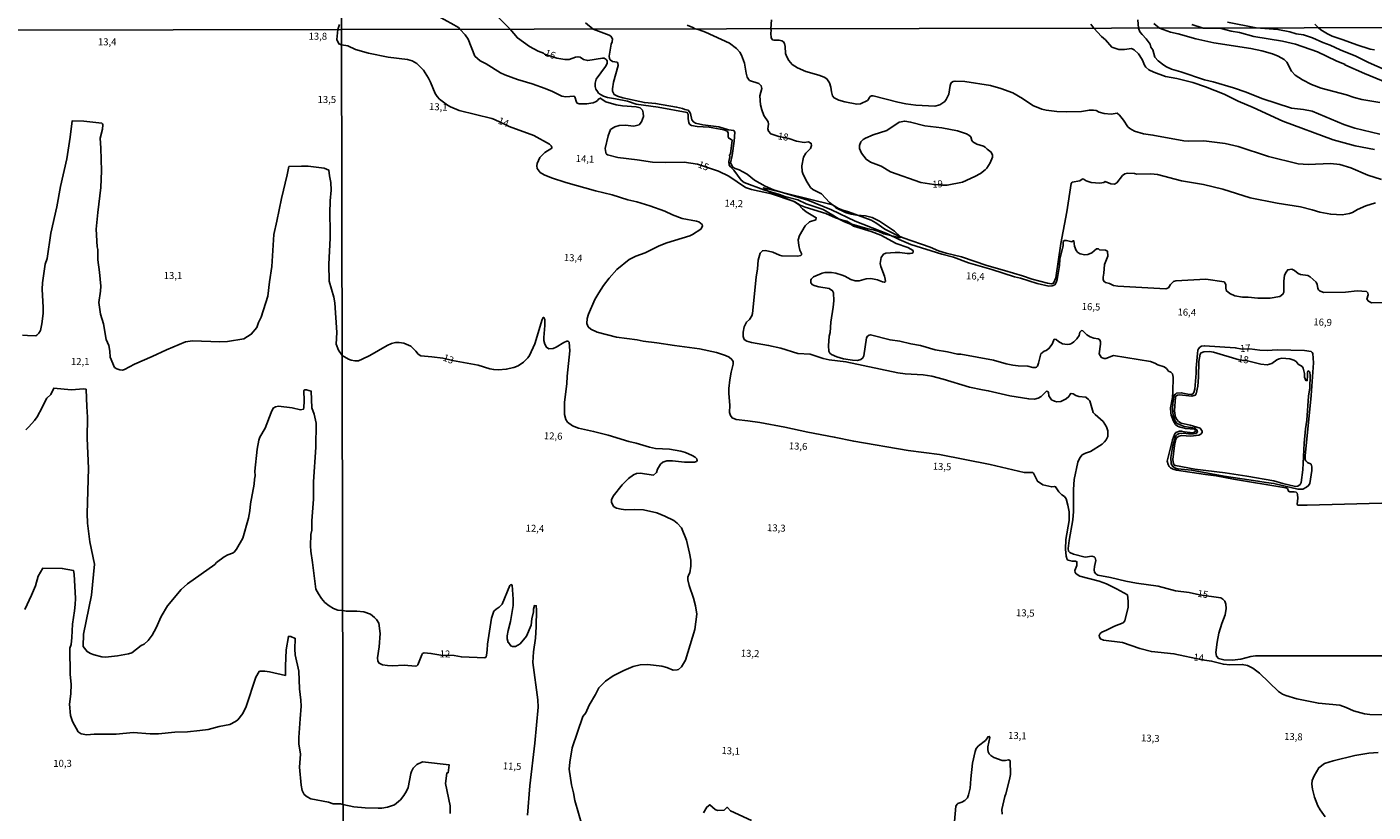
# Model space of a CAD drawing. Extents: x 478348 to 480763, y 6675609 to 6678384.
# Drawn here: x 479200 to 479682, y 6677547 to 6677828 of the extents above; entities that cross this region are included whole.
import ezdxf
from ezdxf.enums import TextEntityAlignment as Align

# ---------------------------------------------------------------- set-up
doc = ezdxf.new("R2010")
doc.units = 0
doc.linetypes.add('HIDDEN', pattern=[0])
for name, color, linetype in [('35', 7, 'CONTINUOUS'), ('39', 7, 'CONTINUOUS'), ('45', 7, 'CONTINUOUS'), ('56', 7, 'CONTINUOUS'), ('57', 7, 'CONTINUOUS')]:
    doc.layers.add(name, color=color, linetype=linetype)

msp = doc.modelspace()

# ---------------------------------------------------------------- linework, layer by layer
at = {"layer": '35', "color": 0, "linetype": 'CONTINUOUS'}
for points in [[(478829.75, 6678380.32), (479311.89, 6678381.22), (479312.92, 6677827.17), (478830.81, 6677826.27)], [(479311.89, 6678381.22), (479794.02, 6678382.11), (479795.03, 6677828.06), (479312.92, 6677827.17)], [(478830.81, 6677826.27), (479312.92, 6677827.17), (479313.95, 6677273.13), (478831.85, 6677272.22)], [(479312.92, 6677827.17), (479795.03, 6677828.06), (479796.03, 6677274.01), (479313.95, 6677273.13)]]:
    msp.add_lwpolyline(points, close=True, dxfattribs=at)
at = {"layer": '39', "color": 0, "linetype": 'HIDDEN'}
msp.add_lwpolyline([(479463.87, 6677770.44), (479465.8, 6677769.26), (479467.75, 6677768.41), (479469.63, 6677767.9), (479471.38, 6677766.98), (479475.1, 6677765.53), (479477.06, 6677764.4), (479478.77, 6677763.66), (479486.2, 6677761.35), (479489.7, 6677759.81), (479491.76, 6677759.08), (479493.65, 6677758.63), (479495.46, 6677757.59), (479501.25, 6677755.86), (479503.27, 6677755.56), (479505.13, 6677754.96), (479506.9, 6677754.17), (479512.73, 6677752.75), (479512.8, 6677753.16), (479510.73, 6677755.12), (479505.35, 6677758.65), (479502.71, 6677759.98), (479500.34, 6677760.53), (479497.31, 6677760.76), (479495.23, 6677761.12), (479493.24, 6677761.76), (479489.74, 6677763.37), (479488.54, 6677764.44), (479463.9, 6677770.61), (479463.87, 6677770.44)], dxfattribs=at)
at = {"layer": '56', "color": 0, "linetype": 'CONTINUOUS'}
for points in [[(479312.85, 6677862.44), (479317.99, 6677855.68), (479319.27, 6677854.29), (479321.53, 6677852.18), (479323.48, 6677850.99), (479325.02, 6677850.2), (479326.38, 6677849.74), (479329.3, 6677849.15), (479330.44, 6677848.77), (479340.42, 6677844.9), (479348, 6677842.77), (479355.26, 6677840.49), (479356.56, 6677839.95), (479361.33, 6677837.63), (479363.55, 6677836.22), (479368.17, 6677832.51), (479373.28, 6677827.28)], [(479466.74, 6677830.66), (479466.5, 6677827.46)], [(479597.74, 6677830.65), (479598.01, 6677827.69)], [(479312.93, 6677821.74), (479312.03, 6677822.07), (479311.23, 6677823.69), (479311.58, 6677827.17)], [(479312.25, 6677829.04), (479311.58, 6677827.17)], [(479373.28, 6677827.28), (479375.89, 6677824.2), (479380.22, 6677821.12), (479383.23, 6677819.46), (479385.24, 6677818.73), (479385.55, 6677818.43), (479389.99, 6677816.9), (479392.78, 6677816.5), (479394.36, 6677816.45), (479396.6, 6677817.26), (479397.52, 6677817.44), (479398.31, 6677817.26), (479399.5, 6677816.52), (479401.05, 6677816.12), (479406.3, 6677816.96), (479406.89, 6677816.95), (479407.6, 6677816.51), (479407.92, 6677815.96), (479407.91, 6677815.01), (479407.34, 6677814), (479404.05, 6677809.4), (479403.72, 6677808.06), (479403.72, 6677806.83), (479403.97, 6677805.91), (479404.48, 6677805.04), (479404.92, 6677804.43), (479405.53, 6677803.97), (479406.71, 6677803.36), (479408.07, 6677802.85), (479410.93, 6677802.43), (479415.3, 6677801.53), (479418.34, 6677800.55), (479426.24, 6677799.4), (479436.63, 6677797.51), (479436.95, 6677796.84), (479436.9, 6677795.33), (479437.13, 6677793.85), (479437.59, 6677793.26), (479438.16, 6677792.91), (479440.22, 6677792.47), (479444.49, 6677792.23), (479449.66, 6677791.32), (479450.84, 6677790.86), (479451.28, 6677790.21), (479451.31, 6677788.81), (479451.53, 6677788.33), (479452.58, 6677787.79), (479452.67, 6677787.57), (479452.09, 6677782.69), (479451.77, 6677782.26), (479451.85, 6677781.63), (479451.48, 6677780.01), (479451.64, 6677778.63), (479452.03, 6677778.03), (479453.29, 6677776.95), (479455.89, 6677773.34), (479456.96, 6677772.52), (479464, 6677769.89), (479469.67, 6677768.24), (479471.47, 6677767.52), (479476.21, 6677766.24), (479479.11, 6677764.82), (479485.29, 6677762.78), (479488.71, 6677760.86), (479491.01, 6677759.33), (479492.84, 6677758.39), (479494.97, 6677757.56), (479496.04, 6677756.92), (479502.39, 6677754.97), (479505.85, 6677753.65), (479511.38, 6677750.71), (479515.5, 6677749.26), (479517.49, 6677748.12), (479517.49, 6677747.5), (479517.09, 6677747.2), (479516.31, 6677747.05), (479515.24, 6677747.05), (479512.71, 6677747.42), (479511.05, 6677747.42), (479507.66, 6677747.26), (479506.85, 6677746.81), (479505.95, 6677745.64), (479505.67, 6677743.55), (479505.82, 6677742.42), (479507.21, 6677738.93), (479507.45, 6677737.94), (479507.58, 6677737.09), (479507.13, 6677736.8), (479506.52, 6677736.91), (479504.71, 6677737.67), (479502.28, 6677738.11), (479500.59, 6677737.98), (479498.17, 6677737.3), (479496.63, 6677737.37), (479495.08, 6677737.82), (479493.03, 6677738.99), (479492, 6677739.39), (479489.72, 6677740.09), (479488.18, 6677740.28), (479485.86, 6677740.28), (479484.84, 6677740.09), (479481.77, 6677738.7), (479480.99, 6677737.89), (479480.8, 6677737.5), (479480.79, 6677736.61), (479481.45, 6677735.94), (479482.36, 6677735.48), (479483.72, 6677735.15), (479487.41, 6677734.62), (479488.6, 6677733.77), (479488.91, 6677733.05), (479489.03, 6677730.17), (479488.84, 6677727.93), (479487.94, 6677722.58), (479487.71, 6677718.89), (479487.34, 6677717.52), (479487.16, 6677714.03), (479487.29, 6677712.1), (479487.65, 6677711.5), (479488.25, 6677711), (479490.09, 6677710.19), (479492.48, 6677709.42), (479495.74, 6677708.91), (479497.54, 6677708.87), (479498.76, 6677709.15), (479499.47, 6677709.74), (479499.73, 6677710.54), (479500.78, 6677716.92), (479501.11, 6677717.47), (479501.68, 6677717.91), (479502.13, 6677718.04), (479509.17, 6677716.2), (479512.71, 6677715.7), (479516.61, 6677714.77), (479520.09, 6677714.17), (479525.34, 6677712.59), (479529.71, 6677711.93), (479533.27, 6677711.12), (479534.44, 6677711.05), (479546.16, 6677708.92), (479550.75, 6677707.63), (479553.14, 6677707.15), (479555.05, 6677706.9), (479558.42, 6677706.79), (479560.22, 6677706.36), (479561.17, 6677706.31), (479561.56, 6677706.47), (479561.85, 6677706.82), (479562.3, 6677707.91), (479563.13, 6677711.15), (479564.31, 6677712.13), (479564.99, 6677712.37), (479565.99, 6677713.08), (479567.17, 6677714.69), (479567.92, 6677716.4), (479568.55, 6677716.32), (479569.41, 6677715.58), (479570.87, 6677714.79), (479572.56, 6677714.57), (479573.44, 6677714.66), (479574.1, 6677714.9), (479574.87, 6677715.45), (479576.01, 6677716.54), (479576.86, 6677717.76), (479577.09, 6677719.01), (479577.68, 6677719.53), (479578.11, 6677719.39), (479579.55, 6677717.99), (479580.72, 6677717.32), (479582.06, 6677716.78), (479583.59, 6677716.52), (479584.17, 6677716.16), (479584.47, 6677715.54), (479584.5, 6677714.63), (479583.95, 6677711.17), (479584.69, 6677710), (479585.08, 6677709.72), (479585.81, 6677709.54), (479586.33, 6677709.59), (479589.04, 6677710.64), (479602.3, 6677708.5), (479603.88, 6677707.91), (479605.01, 6677707.26), (479607.25, 6677706.53), (479608, 6677706.01), (479608.78, 6677705.02), (479609.65, 6677704.66), (479610.17, 6677704.07), (479610.45, 6677702.83), (479610.32, 6677697.66), (479610.17, 6677695.63), (479609.5, 6677691.91), (479609.55, 6677690.13), (479609.73, 6677689.21), (479610.55, 6677687.15), (479611.33, 6677685.98), (479612.03, 6677685.33), (479612.91, 6677684.93), (479614.8, 6677684.44), (479618.24, 6677684.26), (479618.44, 6677683.69), (479618.31, 6677683.33), (479617.43, 6677682.99), (479614.45, 6677683.34), (479613.42, 6677683.6), (479612.65, 6677683.58), (479611.45, 6677683.01), (479610.9, 6677682.33), (479610.19, 6677680.5), (479608.34, 6677672.79), (479608.66, 6677671.63), (479609.05, 6677670.96), (479609.53, 6677670.48), (479610.48, 6677669.92), (479611.59, 6677669.63), (479622.02, 6677668.02), (479625.77, 6677667.59), (479632.08, 6677666.36), (479650.69, 6677663.28), (479651.28, 6677663.02), (479651.72, 6677662.03), (479652.18, 6677661.8), (479653.78, 6677661.83), (479654.42, 6677661.69), (479654.77, 6677661.42), (479654.96, 6677660.94), (479655.06, 6677659.61), (479654.83, 6677657.47), (479654.96, 6677657.16), (479655.19, 6677657.03), (479658.37, 6677657.09), (479707.25, 6677658.33)], [(479400.17, 6677829.57), (479403, 6677827.34)], [(479690.13, 6677729.7), (479681.35, 6677729.46), (479680.3, 6677730.03), (479679.77, 6677730.77), (479680.18, 6677732.25), (479680.05, 6677732.97), (479679.63, 6677733.46), (479676.27, 6677733.7), (479672.1, 6677733.3), (479664.31, 6677733.2), (479662.82, 6677733.78), (479662.46, 6677734.15), (479662.16, 6677734.7), (479662, 6677736.02), (479661.58, 6677736.86), (479659.48, 6677738.77), (479658.62, 6677739.19), (479655.98, 6677739.58), (479655.15, 6677739.98), (479653.85, 6677740.98), (479652.88, 6677741.44), (479651.41, 6677741.25), (479650.81, 6677740.46), (479650.25, 6677739.29), (479650.05, 6677737.16), (479650.04, 6677733.29), (479649.72, 6677732.52), (479648.6, 6677731.68), (479645.12, 6677731.08), (479640.72, 6677731.13), (479637.22, 6677731.46), (479635.2, 6677731.46), (479632.52, 6677731.9), (479630.72, 6677732.73), (479629.38, 6677733.9), (479629.22, 6677734.88), (479629.3, 6677735.93), (479629.08, 6677736.52), (479628.68, 6677736.92), (479622.07, 6677737.89), (479611.37, 6677737.3), (479610.5, 6677737.04), (479609.46, 6677736.03), (479608.72, 6677734.87), (479607.84, 6677734.51), (479590.7, 6677735.37), (479589.12, 6677735.63), (479587.63, 6677736.33), (479586.29, 6677736.71), (479585.61, 6677737.19), (479585.38, 6677737.75), (479585.34, 6677738.61), (479585.61, 6677740), (479585.82, 6677743.13), (479587.01, 6677746.12), (479586.93, 6677747.91), (479586.2, 6677748.25), (479584.14, 6677748.36), (479583.7, 6677748.71), (479583.24, 6677748.8), (479583, 6677748.74), (479581.31, 6677747.29), (479579.96, 6677746.71), (479578.88, 6677746.58), (479577.23, 6677746.93), (479576.34, 6677747.4), (479575.7, 6677748.15), (479575.2, 6677749.72), (479574.96, 6677751.59), (479574.71, 6677751.68), (479574.21, 6677751.31), (479572.34, 6677751.7), (479571.53, 6677751.7), (479571.14, 6677751.35), (479571.07, 6677750.01), (479569.93, 6677745.08), (479569.78, 6677742.82), (479569, 6677737.78), (479568.6, 6677736.72), (479568.05, 6677735.94), (479567.1, 6677735.54), (479565.99, 6677735.43), (479561.83, 6677736.35), (479555.85, 6677738.26), (479553.65, 6677738.73), (479545.53, 6677741.42), (479537.23, 6677743.8), (479531.81, 6677745.75), (479527.69, 6677746.81), (479516.64, 6677750.32), (479512.42, 6677752.07), (479508.21, 6677754.14), (479496.68, 6677758.62), (479488.25, 6677762.71), (479479.78, 6677766.18), (479467.51, 6677769.89), (479464.45, 6677771.14), (479460.63, 6677773.38), (479458, 6677775.42), (479456.55, 6677776.3), (479455.17, 6677777.05), (479453.71, 6677777.5), (479452.88, 6677777.94), (479452.07, 6677779.55), (479452.68, 6677782.12), (479453.44, 6677787.25), (479453.59, 6677790.51), (479453.24, 6677791.12), (479451.39, 6677791.33), (479447.86, 6677792.45), (479442.21, 6677793.13), (479439.53, 6677793.69), (479438.8, 6677794.14), (479438.27, 6677794.92), (479437.75, 6677797.21), (479437.44, 6677797.79), (479436.98, 6677798.3), (479435.77, 6677798.55), (479434.94, 6677798.92), (479432.79, 6677799.48), (479425.3, 6677800.76), (479421.32, 6677801.09), (479413.58, 6677802.78), (479411.63, 6677803.33), (479410.45, 6677803.93), (479409.88, 6677805.12), (479409.89, 6677806), (479410.27, 6677808.39), (479411.89, 6677814.39), (479411.83, 6677815.14), (479411.53, 6677815.47), (479409.83, 6677815.73), (479409, 6677816.41), (479408.76, 6677816.88), (479408.69, 6677817.62), (479409.44, 6677821.91), (479409.76, 6677822.75), (479409.84, 6677823.88), (479409.27, 6677824.82), (479408.66, 6677825.22), (479403, 6677827.34)], [(479436.56, 6677828.78), (479438.66, 6677827.97), (479439.44, 6677827.41)], [(479682.82, 6677765.21), (479679.3, 6677764.11), (479676.36, 6677762.8), (479674.58, 6677761.76), (479673.5, 6677761.4), (479670.86, 6677760.95), (479666.81, 6677761.11), (479662.96, 6677761.9), (479660.22, 6677762.75), (479655.99, 6677763.78), (479647.69, 6677765.13), (479638.03, 6677766.97), (479628.26, 6677770.09), (479621.29, 6677771.75), (479613.39, 6677773.03), (479604.88, 6677775.31), (479602.41, 6677775.57), (479597.46, 6677775.46), (479596.59, 6677775.71), (479594.08, 6677775.82), (479593.16, 6677775.53), (479592.28, 6677774.94), (479590.24, 6677772.34), (479589.41, 6677771.91), (479588.16, 6677772.04), (479586.16, 6677772.83), (479585.59, 6677772.48), (479584.19, 6677772.19), (479581.06, 6677772.46), (479579.32, 6677773.09), (479578.29, 6677773.75), (479577.92, 6677773.7), (479577.08, 6677773.09), (479574.32, 6677772.57), (479574.01, 6677772.15), (479572.36, 6677761.97), (479570.23, 6677750.65), (479568.49, 6677738.39), (479567.64, 6677736.51), (479566.86, 6677736.24), (479565.49, 6677736.44), (479560, 6677737.93), (479556.59, 6677739.12), (479550.16, 6677741.01), (479543.73, 6677742.77), (479534.74, 6677745.86), (479529.2, 6677747.2), (479526.48, 6677748.05), (479523.47, 6677749.3), (479513.81, 6677752.69), (479511.53, 6677753.63), (479507.24, 6677755.83), (479504.08, 6677758.07), (479502.35, 6677759.02), (479494.35, 6677762), (479492.33, 6677762.56), (479490.67, 6677763.22), (479488.62, 6677764.45), (479487.52, 6677765.32), (479484.65, 6677768.4), (479481.49, 6677770.01), (479480.74, 6677770.75), (479479.49, 6677772.58), (479478.11, 6677775.31), (479477.74, 6677776.38), (479477.58, 6677778.49), (479478.22, 6677781.6), (479478.99, 6677783.01), (479480.66, 6677784.64), (479481.03, 6677785.76), (479481, 6677786.47), (479480.03, 6677787), (479478.42, 6677786.83), (479475.74, 6677787.27), (479472.98, 6677788.19), (479469.4, 6677788.88), (479466.51, 6677789.91), (479465.74, 6677790.85), (479465.49, 6677791.66), (479465.71, 6677793.37), (479465.52, 6677794.2), (479463.97, 6677796.46), (479463.26, 6677798.52), (479462.86, 6677800.29), (479462.59, 6677803.48), (479463.33, 6677806.05), (479463.09, 6677807.11), (479462.23, 6677807.89), (479458.92, 6677808.91), (479458.49, 6677809.44), (479458.09, 6677810.17), (479457.71, 6677811.55), (479457.07, 6677815.16), (479456.03, 6677818.08), (479455.37, 6677819.16), (479454.24, 6677820.43), (479451.72, 6677822.35), (479443.18, 6677826.26), (479440.88, 6677827.1), (479439.44, 6677827.41)], [(479685.02, 6677773.55), (479680.11, 6677775.15), (479673.97, 6677777.78), (479670.01, 6677778.9), (479666.67, 6677779.3), (479658.77, 6677778.88), (479655.18, 6677779.14), (479644.56, 6677781.8), (479633.69, 6677785.4), (479629.04, 6677786.43), (479621.4, 6677787.39), (479615.78, 6677787.27), (479614.2, 6677787.42), (479603.19, 6677789.46), (479599.81, 6677789.92), (479596.61, 6677790.8), (479594.9, 6677791.76), (479594.18, 6677792.42), (479592.64, 6677794.81), (479591.24, 6677796.62), (479590.37, 6677797.27), (479588.31, 6677796.94), (479585.74, 6677797.12), (479583.91, 6677797.65), (479582.92, 6677798.18), (479581.93, 6677798.4), (479580.45, 6677798.37), (479577.59, 6677797.83), (479572.19, 6677797.71), (479568.85, 6677797.85), (479564.99, 6677798.4), (479563.45, 6677798.77), (479560.19, 6677800), (479556.5, 6677802.58), (479553.03, 6677804.51), (479548.84, 6677806.13), (479545.09, 6677807.21), (479535.96, 6677808.64), (479532.43, 6677808.77), (479531.7, 6677808.61), (479531.14, 6677808.26), (479530.88, 6677807.88), (479530.63, 6677807.14), (479530.21, 6677804.07), (479529.21, 6677802.16), (479528.72, 6677801.51), (479526.96, 6677800.26), (479525.16, 6677799.76), (479518.44, 6677800.2), (479514.84, 6677800.66), (479511.91, 6677801.23), (479503.16, 6677803.47), (479502.47, 6677803.44), (479502.03, 6677803.22), (479501.69, 6677802.82), (479501.6, 6677802.39), (479501.05, 6677801.8), (479498.54, 6677800.57), (479497.32, 6677800.48), (479492.99, 6677801.34), (479490.79, 6677801.91), (479489.17, 6677802.72), (479488.6, 6677803.52), (479488.25, 6677804.89), (479488.03, 6677806.6), (479487.52, 6677808.1), (479486.53, 6677809.55), (479485.62, 6677810.11), (479483.63, 6677810.9), (479479.04, 6677812.15), (479476.08, 6677813.48), (479474.19, 6677814.65), (479472.9, 6677816.07), (479472.18, 6677817.41), (479471.78, 6677818.59), (479471.67, 6677821.18), (479471.44, 6677822.17), (479471.02, 6677822.77), (479470.42, 6677823.16), (479469.48, 6677823.34), (479467.62, 6677823.35), (479467.08, 6677823.56), (479466.59, 6677824.19), (479466.47, 6677825.86), (479466.63, 6677826.9), (479466.5, 6677827.46)], [(479684.33, 6677789.79), (479675.45, 6677791.92), (479671.52, 6677793.26), (479660.17, 6677797.98), (479657.02, 6677798.6), (479652.76, 6677799.04), (479642.21, 6677802.51), (479636.57, 6677804.77), (479632.05, 6677806.35), (479624.7, 6677808.5), (479621.69, 6677809.16), (479613.24, 6677812.04), (479609.83, 6677813.05), (479608.11, 6677813.82), (479607.11, 6677814.45), (479605.11, 6677815.99), (479603.84, 6677817.33), (479603.15, 6677819.91), (479602.47, 6677820.93), (479602.21, 6677821.93), (479600.83, 6677823.91), (479599.3, 6677825.38), (479598.48, 6677826.43), (479598.01, 6677827.69)], [(479603.49, 6677829.35), (479605.6, 6677827.71)], [(479684.4, 6677801.08), (479677.98, 6677802.23), (479675.15, 6677802.91), (479672.4, 6677803.87), (479663.44, 6677806.26), (479659.98, 6677807.56), (479656.72, 6677809.21), (479654.04, 6677810.84), (479652.74, 6677812.34), (479651.12, 6677815.57), (479650.16, 6677816.53), (479648.05, 6677817.7), (479646.01, 6677818.52), (479642.1, 6677819.61), (479638.28, 6677820.4), (479624.96, 6677822.49), (479618.49, 6677823.85), (479612.21, 6677825.64), (479609.5, 6677826.23), (479605.6, 6677827.71)], [(479617.15, 6677829.05), (479621.22, 6677827.74)], [(479686.97, 6677808.19), (479678.94, 6677811.47), (479671.89, 6677814.55), (479671.92, 6677814.69), (479668.8, 6677815.95), (479662.08, 6677819.19), (479654.15, 6677822), (479649.6, 6677823.03), (479639.27, 6677824.72), (479634.11, 6677826.12), (479631.2, 6677826.65), (479627.57, 6677827.62), (479621.22, 6677827.74)], [(479629.86, 6677829.82), (479640.08, 6677827.77)], [(479640.08, 6677827.77), (479647.89, 6677827.24), (479652.17, 6677826.38), (479654.45, 6677825.71), (479657.09, 6677825.35), (479660.24, 6677824.27), (479663.99, 6677822.56), (479666.56, 6677821.63), (479670.21, 6677819.88), (479675.76, 6677817.64), (479680.33, 6677815.37), (479688.16, 6677811.95)], [(479685.28, 6677582.11), (479680.78, 6677582.16), (479678.84, 6677582.39), (479674.93, 6677583.51), (479672.31, 6677584.7), (479670.01, 6677585.49), (479662.37, 6677586.24), (479654.66, 6677587.82), (479650.8, 6677588.98), (479649.51, 6677589.53), (479648.08, 6677590.39), (479641.31, 6677596.93), (479638.92, 6677598.79), (479637.06, 6677599.72), (479635.14, 6677600.12), (479630.74, 6677599.98), (479628.44, 6677600.19), (479624.18, 6677601.34), (479620.82, 6677601.71), (479610.71, 6677603.95), (479602.63, 6677604.68), (479598.56, 6677605.82), (479592.35, 6677607.98), (479585.52, 6677608.82), (479584.43, 6677609.3), (479584.04, 6677609.82), (479583.93, 6677610.51), (479584.28, 6677611.12), (479584.91, 6677611.69), (479586.55, 6677612.31), (479589.47, 6677613.77), (479592.5, 6677614.97), (479593.17, 6677615.67), (479594.29, 6677620.62), (479594.34, 6677622.69), (479594.05, 6677624.96), (479590.15, 6677627.15), (479586.58, 6677628.93), (479584.01, 6677629.89), (479577, 6677631.72), (479575.74, 6677632.5), (479575.4, 6677632.98), (479575.3, 6677633.71), (479576.02, 6677635.46), (479576.02, 6677636.84), (479575.55, 6677637.07), (479574.29, 6677637.02), (479572.9, 6677637.37), (479572.5, 6677637.66), (479572.17, 6677638.86), (479571.9, 6677641.38), (479572.07, 6677644.79), (479573.26, 6677651.57), (479573.28, 6677653.54), (479573.25, 6677654.73), (479572.78, 6677657.13), (479572.12, 6677659.33), (479571.51, 6677660.2), (479570.66, 6677660.75), (479569.53, 6677661.82), (479568.38, 6677663.64), (479567.87, 6677663.79), (479566.99, 6677663.58), (479563.86, 6677664.37), (479561.87, 6677665.62), (479560.7, 6677668.07), (479560.42, 6677668.53), (479560.12, 6677668.71), (479557.13, 6677668.8), (479545.02, 6677671.62), (479526.85, 6677675.22), (479515.61, 6677676.66), (479496.15, 6677679.95), (479489.21, 6677681.42), (479479.78, 6677683.13), (479471.55, 6677684.95), (479462.55, 6677686.62), (479458.25, 6677687.28), (479454.15, 6677687.68), (479452.67, 6677688.26), (479452.05, 6677689.13), (479451.77, 6677690.23), (479451.84, 6677692.89), (479451.47, 6677697.03), (479451.51, 6677698.76), (479451.8, 6677701.96), (479452.3, 6677704.59), (479453.1, 6677707.52), (479453.02, 6677708.42), (479452.57, 6677709.16), (479451.65, 6677710.01), (479450.33, 6677710.6), (479447.09, 6677711.66), (479440.96, 6677713.05), (479432.04, 6677714.19), (479425.72, 6677715.18), (479420.88, 6677715.75), (479418.67, 6677716.23), (479411.29, 6677717.18), (479404.43, 6677718.96), (479402.15, 6677720.06), (479401.19, 6677720.89), (479400.68, 6677722.01), (479400.86, 6677723.89), (479401.27, 6677725.44), (479403.56, 6677730.62), (479404.97, 6677733.02), (479406.66, 6677735.59), (479408.74, 6677738.32), (479411.46, 6677741.38), (479415.87, 6677744.96), (479418.24, 6677746.14), (479421.56, 6677747.38), (479426.57, 6677749.83), (479429.36, 6677750.91), (479437.51, 6677753.44), (479438.5, 6677753.88), (479441.45, 6677755.76), (479442.08, 6677756.81), (479441.95, 6677757.49), (479440.75, 6677758.41), (479439.93, 6677758.68), (479434.83, 6677759.61), (479431.39, 6677760.88), (479428.55, 6677762.21), (479423.19, 6677764.18), (479418.56, 6677765.56), (479415.4, 6677766.29), (479409.81, 6677768.13), (479403.84, 6677769.52), (479393.15, 6677772.44), (479388.09, 6677774.11), (479385.45, 6677775.24), (479384.02, 6677776.05), (479382.98, 6677777.53), (479382.83, 6677778.44), (479382.92, 6677779.26), (479383.91, 6677781.38), (479384.9, 6677782.56), (479385.68, 6677783.21), (479388.13, 6677784.74), (479388.18, 6677785.11), (479387.99, 6677785.66), (479387.39, 6677786.17), (479381.77, 6677789.31), (479372.94, 6677792.49), (479372, 6677793.05), (479367.65, 6677795.01), (479366.72, 6677795.36), (479355.04, 6677798.22), (479351.92, 6677799.54), (479350.91, 6677800.15), (479347.99, 6677802.33), (479347.18, 6677803.23), (479346.46, 6677804.36), (479344.79, 6677808.4), (479344.04, 6677809.85), (479342.21, 6677812.71), (479339.93, 6677815.04), (479338.23, 6677816.06), (479336.58, 6677816.5), (479329.6, 6677817.37), (479322.62, 6677818.8), (479317.92, 6677820.1), (479315.21, 6677821.32), (479312.93, 6677821.74)], [(479198.88, 6677717.94), (479200.62, 6677717.75), (479203.63, 6677717.7), (479203.97, 6677717.92), (479204.72, 6677718.62), (479205.23, 6677719.58), (479205.73, 6677721.9), (479206.19, 6677725.66), (479206.23, 6677727.81), (479205.87, 6677734.39), (479205.97, 6677736.57), (479206.96, 6677743.26), (479207.59, 6677745.32), (479208.91, 6677754.41), (479211.05, 6677763.77), (479212.41, 6677771.07), (479214.72, 6677780.94), (479215.91, 6677788.69), (479216.62, 6677794.58), (479220.8, 6677794.38), (479227.18, 6677793.68), (479227.43, 6677793.52), (479227.55, 6677793.15), (479227.43, 6677791.57), (479226.56, 6677788.29), (479226.85, 6677784.75), (479227.06, 6677776.66), (479226.85, 6677770.73), (479225.72, 6677761.73), (479225.17, 6677755.75), (479225.55, 6677749.42), (479225.79, 6677748.55), (479225.76, 6677744.81), (479226.38, 6677740.37), (479226.79, 6677735.45), (479226.67, 6677733.57), (479226.07, 6677729.52), (479226.74, 6677725.45), (479227.83, 6677721.88), (479228.73, 6677716.37), (479229.71, 6677714.14), (479230.06, 6677712.16), (479230.18, 6677710.04), (479231.79, 6677706.34), (479232.57, 6677705.81), (479233.64, 6677705.48), (479234.56, 6677705.38), (479235.34, 6677705.65), (479238.87, 6677707.52), (479245.25, 6677710.2), (479250.28, 6677712.69), (479257.12, 6677715.54), (479259.68, 6677715.9), (479269.37, 6677715.45), (479272.19, 6677715.62), (479277.99, 6677716.6), (479280.65, 6677718.19), (479282.59, 6677720.67), (479283.19, 6677722.46), (479284.17, 6677724.36), (479286.53, 6677731.83), (479287.15, 6677737), (479288.05, 6677742.47), (479288.7, 6677753.83), (479289.83, 6677758.64), (479291.42, 6677766.81), (479293.54, 6677775.23), (479294.13, 6677778.2), (479298.67, 6677778.38), (479300.96, 6677778.28), (479306.79, 6677777.63), (479308.39, 6677776.91), (479308.61, 6677774.84), (479309.11, 6677772.44), (479309.28, 6677769.69), (479308.92, 6677765.97), (479308.73, 6677761.56), (479308.72, 6677759.38), (479308.93, 6677757.26), (479308.87, 6677752.62), (479308.35, 6677743.31), (479308.5, 6677737.21), (479310.18, 6677731.51), (479310.55, 6677729.48), (479311.25, 6677718.78), (479311.08, 6677714.65), (479311.84, 6677712.52), (479313.14, 6677710.61)], [(479527.94, 6677771.59), (479529.55, 6677771.57), (479535.1, 6677772.62), (479539.47, 6677774.61), (479541.47, 6677775.75), (479543.2, 6677776.97), (479543.83, 6677777.59), (479545.03, 6677779.52), (479545.8, 6677781.52), (479545.83, 6677782.24), (479545.36, 6677783.32), (479543.88, 6677784.4), (479543.24, 6677785.15), (479542.6, 6677785.51), (479540.21, 6677786.16), (479538.78, 6677787), (479538.37, 6677787.52), (479538.09, 6677788.81), (479537.38, 6677789.45), (479536.52, 6677789.9), (479533.34, 6677790.92), (479527.66, 6677792.09), (479521.63, 6677792.75), (479516.53, 6677794.07), (479514.4, 6677794.47), (479512.41, 6677794.04), (479507.98, 6677791.14), (479503.09, 6677789.52), (479500.42, 6677788.4), (479499.58, 6677787.86), (479498.7, 6677787), (479498.27, 6677785.69), (479498.25, 6677784.68), (479498.89, 6677782.92), (479500.59, 6677780.82), (479502.17, 6677779.75), (479505.99, 6677778.36), (479509.34, 6677776.3), (479520.2, 6677772.48), (479524.84, 6677771.8), (479527.94, 6677771.59)], [(479399.06, 6677542.33), (479396.36, 6677551.39), (479395.97, 6677554.18), (479395.25, 6677557.06), (479394.4, 6677562.69), (479394.59, 6677565.11), (479395.42, 6677570.32), (479399.22, 6677581.49), (479400.29, 6677582.8), (479401.53, 6677585.6), (479403.75, 6677589.3), (479404.94, 6677591.8), (479407.35, 6677594.16), (479410.08, 6677596.03), (479413.91, 6677598), (479417.28, 6677599.32), (479419.77, 6677599.91), (479422.46, 6677600.11), (479427.52, 6677599.5), (479429.31, 6677599.06), (479431.55, 6677598.11), (479432.95, 6677598.2), (479433.45, 6677598.33), (479434.57, 6677599.24), (479436.04, 6677601.62), (479439.33, 6677612.63), (479440.01, 6677618.11), (479439.55, 6677621.07), (479438.89, 6677623.81), (479437.28, 6677628.29), (479436.81, 6677630.4), (479436.87, 6677631.34), (479437.14, 6677632.25), (479437.54, 6677632.92), (479437.95, 6677635.26), (479437.86, 6677637.43), (479437.45, 6677639.93), (479436.34, 6677644.52), (479434.57, 6677649.01), (479433.06, 6677650.69), (479431.86, 6677651.59), (479428.59, 6677653.17), (479425.69, 6677654.36), (479421.02, 6677655.39), (479417.68, 6677655.52), (479414.7, 6677655.44), (479413.01, 6677655.61), (479411.32, 6677656.03), (479410.29, 6677656.66), (479409.82, 6677657.38), (479409.52, 6677658.04), (479409.55, 6677658.94), (479410.08, 6677660.34), (479413.34, 6677664.32), (479415.62, 6677666.62), (479417.42, 6677667.96), (479418.52, 6677668.35), (479419.77, 6677668.51), (479424.6, 6677667.81), (479425.63, 6677668.77), (479425.98, 6677669.97), (479427.06, 6677671.72), (479427.91, 6677672.42), (479428.57, 6677672.73), (479429.32, 6677672.88), (479431.34, 6677672.88), (479435.63, 6677672.48), (479439.2, 6677672.46), (479439.87, 6677672.66), (479440.13, 6677673.09), (479440.05, 6677673.62), (479439.5, 6677674.2), (479438.37, 6677674.9), (479435.97, 6677675.9), (479434.38, 6677676.37), (479430.32, 6677677.07), (479425.25, 6677677.36), (479423.12, 6677677.84), (479418.38, 6677679.2), (479415.7, 6677679.79), (479408.29, 6677682.16), (479403.11, 6677683.46), (479397.71, 6677684.56), (479395.58, 6677685.46), (479393.79, 6677686.79), (479393.15, 6677687.67), (479392.65, 6677689.49), (479392.66, 6677693.91), (479393.49, 6677700.48), (479393.63, 6677703.16), (479394.62, 6677712.31), (479394.43, 6677715.35), (479394.01, 6677715.79), (479393.59, 6677715.77), (479392.45, 6677715.29), (479389.77, 6677713.59), (479388.71, 6677713.13), (479387.13, 6677713.04), (479386.29, 6677713.53), (479385.69, 6677714.62), (479385.3, 6677716.01), (479385.26, 6677717), (479385.73, 6677721.34), (479385.69, 6677723.54), (479385.34, 6677724.18), (479385.07, 6677724.17), (479384.72, 6677723.5), (479382.07, 6677714.74), (479380.17, 6677710.56), (479379.63, 6677709.76), (479378.01, 6677708.17), (479376.08, 6677706.92), (479374.61, 6677706.37), (479371.89, 6677705.69), (479369.07, 6677705.44), (479367.41, 6677705.56), (479366.05, 6677705.84), (479361.88, 6677707.15), (479352.66, 6677708.84), (479349.15, 6677709.68), (479345.2, 6677710.18), (479341.3, 6677710.47), (479340.38, 6677711.09), (479339.54, 6677712.18), (479337.7, 6677713.89), (479335.22, 6677715.05), (479333.56, 6677715.3), (479332.2, 6677715.23), (479330.85, 6677714.88), (479329.27, 6677714.2), (479323.06, 6677710.58), (479320.38, 6677709.24), (479319.02, 6677708.76), (479317.7, 6677708.72), (479316.34, 6677708.94), (479315.42, 6677709.24), (479313.14, 6677710.61)], [(479637.81, 6677712.99), (479641.39, 6677712.52), (479644.09, 6677712.37), (479647.65, 6677712.63), (479657.37, 6677712.41), (479659.8, 6677712), (479660.22, 6677711.71), (479660.42, 6677711.31), (479660.65, 6677708.03), (479659.84, 6677696.33), (479657.61, 6677674.72), (479657.66, 6677673.29), (479657.87, 6677672.92), (479658.44, 6677672.37), (479659.8, 6677671.74), (479660.05, 6677670.81), (479660.05, 6677669.49), (479659.28, 6677664.86), (479658.86, 6677664.09), (479658.19, 6677663.49), (479656.8, 6677662.75), (479655, 6677662.85), (479646.47, 6677664.86), (479643.76, 6677665.15), (479640.74, 6677665.72), (479628.7, 6677667.48), (479616.99, 6677669.56), (479612.07, 6677670.09), (479611.25, 6677670.27), (479610.26, 6677670.85), (479609.76, 6677671.89), (479609.59, 6677674.15), (479610.36, 6677678.46), (479611.34, 6677681.85), (479611.84, 6677682.39), (479612.57, 6677682.69), (479614.14, 6677682.81), (479615.96, 6677682.55), (479617.61, 6677682.55), (479618.64, 6677682.77), (479619.09, 6677683.33), (479618.95, 6677684.02), (479618.3, 6677684.62), (479614.42, 6677685.23), (479611.84, 6677686.26), (479611.24, 6677686.96), (479610.89, 6677687.7), (479610.45, 6677689.29), (479610.21, 6677691.57), (479610.33, 6677693.46), (479610.72, 6677695.92), (479610.92, 6677696.55), (479611.26, 6677696.83), (479611.66, 6677697.08), (479613.35, 6677697.28), (479615.7, 6677696.77), (479616.99, 6677696.69), (479617.52, 6677696.91), (479617.81, 6677697.4), (479618.15, 6677698.55), (479618.71, 6677704.25), (479618.71, 6677706.06), (479619.13, 6677711.31), (479619.24, 6677712.53), (479619.45, 6677712.96), (479620.01, 6677713.62), (479620.61, 6677713.94), (479621.6, 6677714.11), (479632.62, 6677713.38), (479635.12, 6677712.9), (479637.81, 6677712.99)], [(479637.06, 6677708.68), (479641.81, 6677707.45), (479644.05, 6677707.24), (479645.74, 6677707.72), (479647.54, 6677709.1), (479648.31, 6677709.45), (479649.27, 6677709.61), (479652.17, 6677709.47), (479653.63, 6677708.95), (479654.38, 6677708.44), (479655.2, 6677707.49), (479656.54, 6677706.64), (479656.93, 6677706.04), (479657.36, 6677704.16), (479657.47, 6677702.87), (479657.95, 6677701.62), (479658.39, 6677701.64), (479658.54, 6677703.29), (479658.48, 6677704.67), (479658.74, 6677705.07), (479658.99, 6677705.06), (479659.33, 6677704.68), (479659.45, 6677703.4), (479659.27, 6677699.07), (479658.86, 6677696.08), (479658.27, 6677687.51), (479657.77, 6677684.4), (479657.33, 6677679.24), (479656.86, 6677669.69), (479656.27, 6677665.17), (479655.83, 6677664.44), (479654.99, 6677663.92), (479654.18, 6677663.81), (479649.71, 6677664.8), (479646.44, 6677665.74), (479636.74, 6677667.41), (479628.99, 6677668.68), (479618.2, 6677670), (479611.29, 6677671.3), (479610.89, 6677671.41), (479610.56, 6677671.84), (479610.31, 6677673.43), (479610.93, 6677678.43), (479611.44, 6677680.74), (479611.78, 6677681.24), (479612.63, 6677681.8), (479613.42, 6677681.96), (479616.77, 6677681.76), (479619.67, 6677682.16), (479620.34, 6677682.51), (479620.84, 6677683.09), (479620.84, 6677683.49), (479620.07, 6677684.56), (479616.47, 6677685.75), (479613.29, 6677686.46), (479612.37, 6677687.03), (479611.72, 6677687.71), (479611.33, 6677688.51), (479611.02, 6677689.92), (479610.97, 6677690.94), (479611.33, 6677695.7), (479611.57, 6677696.15), (479612.03, 6677696.43), (479612.68, 6677696.54), (479617.13, 6677696.01), (479618.36, 6677696.4), (479618.62, 6677696.84), (479619.26, 6677699.6), (479619.55, 6677702.83), (479619.64, 6677708.46), (479620.15, 6677711.12), (479620.4, 6677711.55), (479621.38, 6677711.96), (479623.38, 6677712.04), (479624.83, 6677711.76), (479634.1, 6677709.1), (479637.06, 6677708.68)], [(479313.3, 6677619.35), (479311.68, 6677619.49), (479310.11, 6677620.11), (479308.48, 6677621.02), (479307.02, 6677622.26), (479305.76, 6677623.69), (479304.67, 6677625.32), (479303.81, 6677626.99), (479302.59, 6677636.6), (479301.93, 6677640.6), (479301.83, 6677642.55), (479302.01, 6677646.54), (479302.27, 6677648.08), (479302.27, 6677651.52), (479302.92, 6677659.26), (479302.95, 6677665.4), (479303.75, 6677677.87), (479303.86, 6677686.44), (479303.21, 6677689.68), (479302.27, 6677691.89), (479302.09, 6677697.81), (479300.37, 6677698.33), (479299.82, 6677698.28), (479299.49, 6677698.14), (479299.61, 6677694.43), (479299.47, 6677691.9), (479299.3, 6677691.36), (479298.29, 6677691.23), (479295.28, 6677691.86), (479290.42, 6677692.44), (479289.35, 6677692.2), (479288.48, 6677691.79), (479287.75, 6677690.28), (479285.66, 6677684.63), (479283.71, 6677681.4), (479283.32, 6677680.36), (479282.79, 6677677.09), (479281.93, 6677669.2), (479282.06, 6677667.56), (479281.77, 6677666.32), (479281.69, 6677664.58), (479280.37, 6677657.56), (479280.15, 6677655.03), (479279.71, 6677652.46), (479277.66, 6677645.29), (479275.41, 6677641.35), (479274.56, 6677640.31), (479273.96, 6677639.86), (479272.23, 6677639.29), (479270.94, 6677638.63), (479268.27, 6677636.59), (479267.59, 6677635.87), (479257.85, 6677628.96), (479255.56, 6677626.93), (479250.7, 6677621.12), (479248.37, 6677617.31), (479246.59, 6677613.18), (479245.15, 6677610.58), (479243.78, 6677608.68), (479242.29, 6677607.39), (479241.22, 6677606.85), (479237.97, 6677604.31), (479236.77, 6677603.92), (479232.75, 6677603.13), (479228.57, 6677602.73), (479227.18, 6677602.83), (479224.46, 6677603.5), (479223.13, 6677604), (479221.95, 6677604.7), (479220.58, 6677606.47), (479220.59, 6677610.98), (479223.55, 6677624.89), (479224.6, 6677635.97), (479222.96, 6677643.92), (479222.12, 6677650.67), (479221.9, 6677654.14), (479222.42, 6677670.15), (479221.92, 6677681.1), (479222.1, 6677688.56), (479221.79, 6677692.34), (479221.64, 6677698.48), (479221.51, 6677698.62), (479220.79, 6677698.65), (479216.21, 6677698.31), (479210.03, 6677698.87), (479208.96, 6677696.66), (479207.47, 6677695.38), (479207.24, 6677695.02), (479205.81, 6677691.96), (479204.06, 6677688.71), (479203.12, 6677687.4), (479201.07, 6677685.1), (479200.01, 6677684.05)], [(479199.71, 6677619.82), (479202.08, 6677624.85), (479203.42, 6677628.23), (479204.45, 6677631.69), (479206.07, 6677634.52), (479213.04, 6677634.45), (479217.07, 6677633.69), (479217.35, 6677632.41), (479217.73, 6677623.71), (479217.68, 6677621.53), (479217.47, 6677619.28), (479216.7, 6677614.54), (479216.51, 6677609.7), (479216.22, 6677607.24), (479215.75, 6677605.95), (479215.85, 6677596.56), (479216.28, 6677593.1), (479216.13, 6677589.54), (479215.61, 6677585.85), (479215.94, 6677581.83), (479216.72, 6677579.65), (479218.74, 6677576.04), (479219.81, 6677575.28), (479221.88, 6677574.98), (479224.48, 6677575.15), (479232.3, 6677575.17), (479238.44, 6677575.82), (479244.47, 6677575.25), (479247.49, 6677575.24), (479253.37, 6677575.91), (479257.84, 6677576.05), (479262.3, 6677576.44), (479265.26, 6677576.83), (479269.18, 6677577.87), (479273.01, 6677578.58), (479275.01, 6677579.69), (479275.89, 6677580.35), (479277.59, 6677582.53), (479278.8, 6677585.03), (479282.35, 6677595.51), (479283.51, 6677597.61), (479283.82, 6677597.74), (479285.51, 6677597.66), (479287.18, 6677597.43), (479292.9, 6677596.19), (479292.86, 6677599.5), (479293.13, 6677605.38), (479293.96, 6677610.11), (479294.8, 6677610.06), (479296.41, 6677609.43), (479296.28, 6677605.54), (479296.4, 6677603.55), (479297.64, 6677597.71), (479297.87, 6677591.38), (479298.39, 6677587.32), (479298.51, 6677585.18), (479298.09, 6677580.69), (479297.71, 6677573.93), (479297.7, 6677571.73), (479298.23, 6677568.05), (479297.88, 6677563.32), (479298.46, 6677556.91), (479298.9, 6677555.03), (479299.58, 6677553.6), (479300.64, 6677552.73), (479301.93, 6677552.02), (479308.26, 6677550.8), (479309.95, 6677550.28), (479312.59, 6677550.27), (479313.43, 6677550.06)], [(479379.42, 6677546.21), (479380.3, 6677556.69), (479382.15, 6677571.98), (479383.29, 6677584.8), (479383.19, 6677587.41), (479381.41, 6677600.79), (479381.58, 6677604.61), (479382.35, 6677609.46), (479382.63, 6677613.53), (479382.74, 6677619.7), (479382.63, 6677621.11), (479381.94, 6677621.18), (479381.61, 6677619.91), (479381.64, 6677618.91), (479381.05, 6677616.37), (479380.77, 6677614.18), (479379.16, 6677610.21), (479376.81, 6677607.51), (479375.2, 6677606.52), (479374.1, 6677606.52), (479373.45, 6677606.81), (479372.72, 6677607.97), (479372.61, 6677607.95), (479372.2, 6677609.24), (479372.2, 6677610.32), (479372.52, 6677612.23), (479373.35, 6677615.41), (479374.31, 6677621.19), (479374.39, 6677623.41), (479374.02, 6677628.43), (479373.46, 6677628.67), (479373.16, 6677628.4), (479370.36, 6677621.71), (479369.29, 6677620.56), (479368.21, 6677619.9)], [(479368.21, 6677619.9), (479367.44, 6677619.12), (479366.58, 6677616.72), (479365.17, 6677607.34), (479365.07, 6677605.17), (479364.79, 6677603.41), (479364.64, 6677602.8), (479364.25, 6677602.43), (479355.81, 6677602.82), (479353.21, 6677603.28), (479348.46, 6677603.46), (479344.95, 6677604.08), (479342.51, 6677604.24), (479341.97, 6677604), (479341.67, 6677603.6), (479340.29, 6677599.96), (479339.84, 6677599.59), (479339.45, 6677599.5), (479335.35, 6677599.83), (479331.21, 6677599.65), (479329.43, 6677599.72), (479327.58, 6677599.96), (479326.36, 6677600.55), (479325.88, 6677601.34), (479325.79, 6677602.52), (479326.35, 6677606.36), (479326.8, 6677611.16), (479326.3, 6677614.85), (479325.41, 6677616.23), (479324.79, 6677616.91), (479323.25, 6677618.06), (479320.96, 6677618.91), (479318.45, 6677619.11), (479314.71, 6677619.11), (479313.3, 6677619.35)], [(479549.23, 6677546.56), (479549.19, 6677548.23), (479550.17, 6677552.84), (479550.6, 6677553.86), (479551.94, 6677558.96), (479552.22, 6677560.77), (479552.11, 6677565.69), (479551.65, 6677566.02), (479550.39, 6677565.7), (479549.24, 6677565.72), (479546.31, 6677566.86), (479545.25, 6677567.5), (479544.66, 6677568.17), (479544.22, 6677568.81), (479544.13, 6677569.71), (479544.19, 6677570.64), (479544.88, 6677573.94), (479544.67, 6677574.37), (479544.18, 6677574.25), (479544.07, 6677573.81), (479543.36, 6677572.95), (479540.84, 6677571.04), (479539.98, 6677569.99), (479539.6, 6677568.94), (479538.69, 6677564.76), (479538.02, 6677559.21), (479537.78, 6677555.86), (479537.24, 6677553.43), (479536.84, 6677552.42), (479535.92, 6677551.48), (479534.8, 6677550.81), (479533.45, 6677550.41), (479533.14, 6677550.19), (479532.7, 6677549.41), (479532.24, 6677543.97)], [(479351.85, 6677546.74), (479351.75, 6677549.57), (479350.11, 6677557.54), (479350.57, 6677561.18), (479350.64, 6677561.32), (479351.04, 6677561.35), (479351.4, 6677564.26), (479341.93, 6677565.32), (479339.84, 6677564.35), (479338.58, 6677563.03), (479337.98, 6677561.85), (479337.72, 6677561.14), (479336.76, 6677556.09), (479336.21, 6677554.75), (479335.23, 6677553.19), (479334.06, 6677551.73), (479331.94, 6677549.92), (479329.38, 6677549.05), (479327.32, 6677548.66), (479326.03, 6677548.66), (479321.37, 6677548.84), (479317.4, 6677549.21), (479313.43, 6677550.06)], [(479664.81, 6677545.63), (479662.97, 6677548.06), (479662.19, 6677549.53), (479661.02, 6677552.65), (479660.32, 6677555.53), (479660.1, 6677557.33), (479660.18, 6677558.57), (479660.84, 6677560.32), (479662.57, 6677563.16), (479664.6, 6677564.67), (479667.62, 6677565.59), (479675.47, 6677567.53), (479680.43, 6677568.34), (479683.81, 6677568.67)], [(479459.57, 6677544.29), (479452.1, 6677547.8), (479451.07, 6677548.94), (479450.81, 6677548.96), (479449.86, 6677548.04), (479447.42, 6677547.85), (479446.62, 6677548.24), (479444.69, 6677549.95), (479443.6, 6677549.11), (479442.42, 6677547.02)]]:
    msp.add_lwpolyline(points, dxfattribs=at)
at = {"layer": '57', "color": 0, "linetype": 'CONTINUOUS'}
for points in [[(479312.89, 6677843.95), (479315.94, 6677843.02), (479326.3, 6677840.57), (479329.1, 6677839.66), (479336.5, 6677837.79), (479346.12, 6677832.81), (479349.62, 6677830.74), (479353.11, 6677828.91), (479354.81, 6677827.87), (479355.34, 6677827.25)], [(479564.9, 6677697.58), (479563.27, 6677695.98), (479562.13, 6677695.37), (479560.81, 6677694.95), (479558.79, 6677695.06), (479552.07, 6677696.18), (479544.29, 6677698), (479542.27, 6677698.29), (479537.56, 6677699.32), (479528.13, 6677702.19), (479524.06, 6677703.22), (479521.04, 6677703.64), (479514.62, 6677704), (479511.93, 6677704.45), (479493.39, 6677708.4), (479487.33, 6677709.11), (479485.28, 6677709.59), (479480.58, 6677711.03), (479476.18, 6677711.38), (479470.11, 6677713.29), (479465.74, 6677714.21), (479459.61, 6677715.2), (479457.89, 6677715.73), (479456.98, 6677716.37), (479456.64, 6677717.42), (479456.65, 6677718.95), (479456.95, 6677720.84), (479457.82, 6677722.49), (479458.9, 6677723.53), (479459.72, 6677724.85), (479460, 6677725.68), (479461.24, 6677738.57), (479461.8, 6677741.63), (479462.02, 6677744.69), (479462.65, 6677747.26), (479463.52, 6677748.05), (479464.64, 6677748.14), (479467.29, 6677747.57), (479469.6, 6677746.5), (479470.48, 6677746.25), (479476.21, 6677746.16), (479477.24, 6677746.34), (479477.44, 6677746.56), (479477.53, 6677747.05), (479476.91, 6677748.3), (479476.52, 6677750.01), (479476.33, 6677751.92), (479476.78, 6677753.57), (479478.8, 6677756.97), (479480.36, 6677758.42), (479482.64, 6677759.15), (479482.78, 6677759.87), (479479.15, 6677761.98), (479477.84, 6677763.02), (479476.47, 6677764.64), (479474.85, 6677765.71), (479466.75, 6677768.4), (479459.56, 6677769.98), (479457.5, 6677770.69), (479451.45, 6677774.81), (479447.85, 6677776.48), (479440.26, 6677779.08), (479435.5, 6677779.72), (479428.77, 6677779.63), (479424.18, 6677779.77), (479418.67, 6677780.64), (479411.81, 6677781.45), (479408.12, 6677782.4), (479407.66, 6677782.77), (479407.44, 6677783.25), (479407.29, 6677784.61), (479408.29, 6677789.15), (479409.2, 6677791.43), (479409.48, 6677791.74), (479410.71, 6677792.44), (479412.22, 6677792.84), (479414.46, 6677792.94), (479417.46, 6677792.64), (479419.37, 6677793.06), (479420.24, 6677794.13), (479420.96, 6677796.08), (479420.86, 6677797.36), (479420.55, 6677798.36), (479419.83, 6677799.16), (479418.35, 6677799.51), (479413.47, 6677799.88), (479411.22, 6677800.26), (479407.48, 6677801.36), (479406.14, 6677802.12), (479405.57, 6677802.67), (479404.83, 6677802.34), (479404.47, 6677801.8), (479404.03, 6677801.49), (479402.92, 6677801.02), (479400.61, 6677800.61), (479397.93, 6677800.67), (479397.28, 6677800.9), (479396.94, 6677801.27), (479396.45, 6677803.07), (479396.06, 6677803.38), (479393.23, 6677803.15), (479391.76, 6677803.4), (479388.39, 6677805.06), (479385.74, 6677806.07), (479381.19, 6677807.72), (479375.86, 6677809.33), (479371.34, 6677810.99), (479369.77, 6677811.74), (479364.7, 6677814.88), (479362.5, 6677816.03), (479360.64, 6677817.68), (479358.2, 6677823.81), (479357.13, 6677825.36), (479355.34, 6677827.25)], [(479581.01, 6677829.12), (479582.07, 6677827.66)], [(479582.07, 6677827.66), (479584.82, 6677824.69), (479586.29, 6677823.49), (479588.51, 6677820.95), (479588.87, 6677820.75), (479590.99, 6677820.03), (479593.05, 6677820.03), (479595.55, 6677820.4), (479596.5, 6677819.94), (479598.08, 6677818.54), (479599.33, 6677816.47), (479600.28, 6677814.19), (479600.63, 6677813.77), (479601.68, 6677812.83), (479603.5, 6677811.94), (479607.67, 6677810.39), (479611.73, 6677809.66), (479617.47, 6677808.24), (479621.95, 6677806.72), (479628.63, 6677804.06), (479633.66, 6677801.61), (479639.09, 6677799.32), (479649.63, 6677794.42), (479667.7, 6677787.77), (479675.59, 6677785.66), (479682.45, 6677784.34)], [(479661.11, 6677829.13), (479662.38, 6677827.81)], [(479662.38, 6677827.81), (479663.26, 6677827.06), (479665.68, 6677825.62), (479667.29, 6677824.87), (479671.3, 6677823.55), (479676.11, 6677821.71), (479680.88, 6677820.23), (479682.5, 6677819.92)], [(479564.9, 6677697.58), (479565.17, 6677697.8), (479565.59, 6677697.79), (479565.8, 6677697.42), (479565.98, 6677696.22), (479566.94, 6677694.79), (479567.95, 6677694.22), (479568.88, 6677694.02), (479570.21, 6677694.14), (479572.16, 6677695.11), (479573.13, 6677695.98), (479573.75, 6677696.91), (479573.96, 6677696.97), (479574.71, 6677696.9), (479575.66, 6677696.31), (479576.75, 6677695.98), (479579.17, 6677695.67), (479580.21, 6677694.93), (479580.67, 6677694.34), (479581.88, 6677690.27), (479582.58, 6677689.46), (479585.37, 6677687.04), (479586.62, 6677685.05), (479587.06, 6677683.69), (479587.06, 6677681.64), (479586.47, 6677680.43), (479585.92, 6677679.75), (479585, 6677678.89), (479580.81, 6677676.28), (479579.09, 6677675.7), (479577.9, 6677675.07), (479577.05, 6677674.01), (479576.34, 6677672.51), (479575.06, 6677666.22), (479574.78, 6677662.74), (479574.8, 6677654.87), (479574.6, 6677651.83), (479573.2, 6677644.44), (479572.85, 6677641.63), (479572.97, 6677640.63), (479573.49, 6677640.11), (479574.82, 6677639.58), (479578.99, 6677638.5), (479581.29, 6677638.78), (479582.12, 6677638.57), (479582.52, 6677638.2), (479582.73, 6677637.34), (479582.28, 6677635.18), (479582.16, 6677633.95), (479582.29, 6677633.17), (479582.82, 6677632.48), (479583.48, 6677632), (479587.98, 6677631.25), (479593.45, 6677629.93), (479597.27, 6677629.19), (479605.12, 6677628.09), (479611.29, 6677626.49), (479616.11, 6677625.8), (479619.83, 6677625), (479627.43, 6677623.88), (479628.25, 6677623.48), (479628.91, 6677622.71), (479629.27, 6677621.62), (479629.35, 6677620.08), (479629.07, 6677617.82), (479627.84, 6677614.72), (479626.72, 6677611.28), (479626.2, 6677608.11), (479625.68, 6677604.43), (479625.97, 6677603.06), (479626.6, 6677602.29), (479628.55, 6677601.8), (479631.6, 6677601.69), (479634.65, 6677601.98), (479638.17, 6677602.99), (479639.94, 6677603.21), (479691.07, 6677603.2)]]:
    msp.add_lwpolyline(points, dxfattribs=at)

# ---------------------------------------------------------------- texts
at = {"layer": '45', "color": 0, "linetype": 'CONTINUOUS'}
for s, rotation, p in [('13,8', 359.9987, (479304.47, 6677824.47)), ('13,4', 359.9987, (479229.12, 6677822.48)), ('16', 338.5641, (479387.51, 6677818.1)), ('13,5', 359.9987, (479307.69, 6677801.85)), ('13,1', 357.8004, (479347.56, 6677799.22)), ('14', 338.5641, (479370.79, 6677793.81)), ('14,1', 357.8004, (479400.04, 6677780.63)), ('14,2', 357.8004, (479453.24, 6677764.69)), ('13,4', 357.8004, (479395.8, 6677745.23)), ('13,1', 359.9987, (479252.66, 6677738.89)), ('16,4', 357.8004, (479539.66, 6677738.69)), ('16,5', 357.8004, (479581.05, 6677727.72)), ('16,4', 357.8004, (479615.3, 6677725.76)), ('16,9', 357.8004, (479663.9, 6677722.2)), ('12,1', 359.9987, (479219.46, 6677708.13)), ('12,6', 357.8004, (479388.65, 6677681.5)), ('13,6', 357.8004, (479476.26, 6677677.85)), ('13,5', 357.8004, (479527.75, 6677670.57)), ('12,4', 357.8004, (479382.13, 6677648.46)), ('13,3', 357.8004, (479468.48, 6677648.61)), ('15', 351.6329, (479621.02, 6677624.98)), ('13,5', 357.8004, (479557.53, 6677618.2)), ('13,2', 357.8004, (479459.08, 6677603.74)), ('14', 353.1288, (479619.54, 6677602.29)), ('13,1', 357.8004, (479554.7, 6677574.33)), ('13,3', 357.8004, (479602.25, 6677573.4)), ('13,8', 357.8004, (479653.44, 6677573.98)), ('13,1', 357.8004, (479452.16, 6677568.87)), ('10,3', 359.9987, (479213.15, 6677564.41)), ('11,5', 357.8004, (479373.95, 6677563.4))]:
    msp.add_text(s, height=2.5, rotation=rotation, dxfattribs=at).set_placement(p, align=Align.MIDDLE)
for s, rotation, p in [('18', 351.1569, (479468.88, 6677787.97)), ('15', 338.7482, (479440.25, 6677777.97)), ('19', 4.2614, (479524.35, 6677770.57)), ('17', 4.2614, (479634.44, 6677711.82)), ('13', 338.5641, (479348.99, 6677708.9)), ('18', 350.1329, (479633.47, 6677708.37)), ('12', 358.9757, (479348.03, 6677602.65))]:
    msp.add_text(s, height=2.5, rotation=rotation, dxfattribs=at).set_placement(p)

doc.saveas('drawing.dxf')
